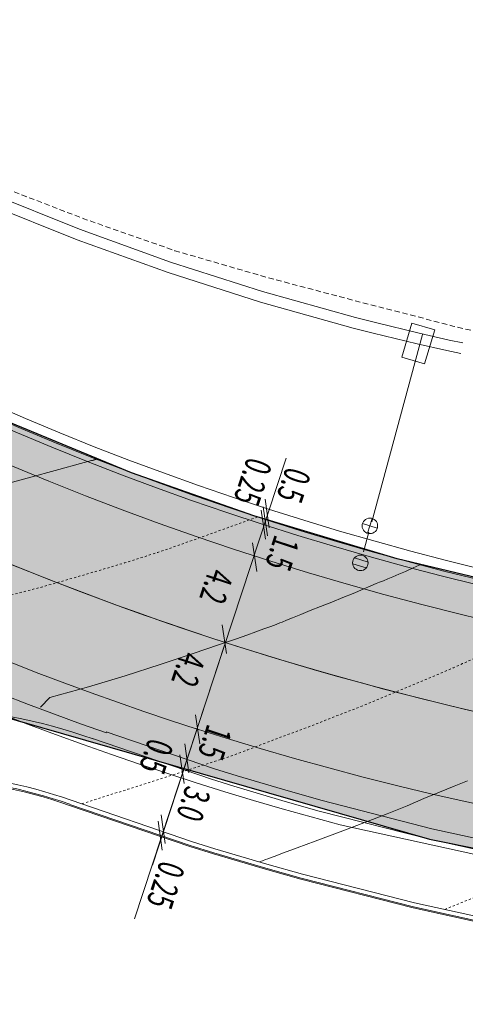
# Model space of a CAD drawing. Units: metres. Extents: x 553922 to 556038, y 6572417 to 6574003.
# Drawn here: x 554915 to 554936, y 6572785 to 6572831 of the extents above; entities that cross this region are included whole.
import ezdxf
from ezdxf.enums import TextEntityAlignment as Align

# ---------------------------------------------------------------- set-up
doc = ezdxf.new("R2010")
doc.units = ezdxf.units.M
doc.header["$LTSCALE"] = 0.5
for name, pattern in [('( Dashed )', [0.75, 0.5, -0.25]), ('DGN Style 2', [0.078133, 0.04688, -0.031253]), ('DGN Style 3', [0.109386, 0.078133, -0.031253])]:
    doc.linetypes.add(name, pattern=pattern)
for name, color, linetype, lineweight in [('19', 7, 'Continuous', 0), ('30', 7, 'Continuous', 0), ('31', 7, 'Continuous', 0), ('42', 7, 'Continuous', 0), ('5', 7, 'Continuous', 0), ('JALGTEE', 96, 'Continuous', 13), ('JALGTEE PIIRE', 96, 'Continuous', 13), ('Level 24', 7, 'Continuous', 0), ('Level 4', 7, 'Continuous', 0), ('Level 43', 7, 'Continuous', 0), ('MARKEERING911', 7, 'Continuous', 13), ('MULDKEHASERV', 1, 'Continuous', 13), ('mõõtjoon', 7, 'Continuous', 0), ('PIIRE', 7, 'Continuous', 13), ('PROJ KRAAV', 7, 'Continuous', 0), ('SADEVESI', 94, '-SK-', 13), ('Solid Proj.asfalttee', 40, 'Continuous', 13), ('VALG_KAABEL', 218, 'Wv', 30), ('ÄÄREKIVI', 7, 'Continuous', 13)]:
    doc.layers.add(name, color=color, linetype=linetype, lineweight=lineweight)
doc.styles.add('romans', font='romans.shx')
doc.styles.add('Style-ENGINEERING', font='ENGINEERING.shx')
doc.styles.add('Style-FANCY', font='FANCY.shx')
doc.linetypes.add('- SK -', pattern='A,14,-0.9,["SK",Style-ENGINEERING,S=0.65,R=0,X=-0.7874,Y=-0.325],-0.9', length=15.8)
doc.linetypes.add('-SK-', pattern='A,10,-1.5,["SK",romans,S=1.4,R=0,X=-1.4,Y=-0.7],-1.5,10,-3', length=26)
doc.linetypes.add('Wv', pattern='A,10,-0.9,[5,dgnlstyle-kaablid.shx,S=0.01112,R=0,X=0,Y=0],-0.9', length=11.8)

# ---------------------------------------------------------------- blocks, each defined once
blk = doc.blocks.new('RESTKA')
at = {"layer": 'Level 24', "color": 7, "linetype": 'Continuous', "lineweight": -2}
for p, q in [((-458.44, 200.29), (458.56, 200.29)), ((-458.44, -199.71), (458.56, -199.71))]:
    blk.add_line(p, q, dxfattribs=at)
blk.add_circle((0, 0), 500, dxfattribs=at)
blk = doc.blocks.new('KK')
at = {"layer": 'Level 4', "color": 7, "linetype": 'Continuous', "lineweight": 0}
for q in [(-5, 0), (0, 5), (5, 0), (0, -5)]:
    blk.add_line((0, 0), q, dxfattribs=at)
blk.add_circle((0.0025, -0.0046), 5, dxfattribs=at)
blk = doc.blocks.new('KKAEV')
at = {"layer": 'Level 4', "color": 7, "linetype": 'Continuous', "lineweight": -2, "xscale": 100, "yscale": 100}
blk.add_blockref('KK', (-0.25, 0.46), dxfattribs=at)
blk = doc.blocks.new('Ristmik19.12.06')
at = {"layer": 'Level 43', "linetype": 'Continuous', "lineweight": 0}
h = blk.add_hatch(dxfattribs=at)
h.set_pattern_fill('GRAVEL', style=0)
h.set_pattern_definition([(15.63, (554948.67, 6572835.18), (-557.256, -234.92), [16.37, -961.98]), (325.16, (554964.436, 6572839.588), (-2298.187, 1569.867), [15.193, -3043.837]), (272.615, (554976.906, 6572830.909), (-109.412, 2893.437), [15.496, -3265.238]), (224.24, (554977.613, 6572815.43), (-1763.604, -1678.797), [15.234, -2686.863]), (179.87, (554966.698, 6572804.8), (-384.92, -28.654), [12.027, -2510.088]), (135.08, (554954.672, 6572804.828), (-212.585, 177.613), [14.845, -3044.185]), (95.99, (554944.16, 6572815.31), (-172.34, -206.27), [9.55, -376.43]), (61.77, (554943.164, 6572824.81), (476.757, 1002.685), [11.737, -1360.446]), (341.33, (555003.56, 6572816.22), (-810.09, 326.573), [18.944, -1466.807]), (315.08, (555021.51, 6572810.155), (-1953.5157, 1982.4025), [16.172, -3042.858]), (275.99, (555032.96, 6572798.74), (-212.59, 177.61), [10.51, -375.47]), (230.12, (555034.06, 6572788.28), (-40.25, 383.88), [12.97, -255.82]), (191.406, (555025.743, 6572778.328), (-1712.0175, -320.885), [18.99, -3081.353]), (168.01, (555007.128, 6572774.573), (-597.5056, 148.959), [20.092, -3427.555]), (145.162, (554987.473, 6572778.746), (-212.585, 177.6135), [17.147, -3041.883]), (99.345, (554973.4, 6572788.542), (-494.333, 2864.783), [12.708, -3279.646]), (55.474, (554971.336, 6572801.08), (-172.335, -206.268), [13.563, -2956.032]), (16.86, (554979.024, 6572812.254), (-2441.609, -762.075), [14.594, -3521.218]), (357.94, (554992.99, 6572816.488), (-1367.347, 91.65), [11.413, -1741.987]), (15.63, (555043.5, 6572880.814), (-557.256, -234.92), [16.364, -961.986]), (325.162, (555059.26, 6572885.223), (-2298.1865, 1569.867), [15.19, -3043.84]), (272.615, (555071.727, 6572876.546), (-109.4124, 2893.437), [15.497, -3265.237]), (224.769, (555072.434, 6572861.066), (-172.3354, -206.268), [15.235, -2954.36]), (179.87, (555061.618, 6572850.336), (-384.9205, -28.6544), [12.122, -2509.993]), (135.08, (555049.496, 6572850.364), (-212.585, 177.6135), [14.912, -3044.118]), (95.99, (555038.94, 6572860.9), (-172.34, -206.27), [9.6, -376.39]), (61.77, (555037.936, 6572870.44), (476.757, 1002.685), [11.765, -1360.42]), (15.63, (555241.62, 6572822.86), (-557.256, -234.922), [16.36, -961.99]), (325.162, (555257.375, 6572827.267), (-2298.1865, 1569.8668), [15.192, -3043.838]), (272.615, (555269.844, 6572818.588), (-109.4124, 2893.4369), [15.49, -3265.244]), (224.237, (555270.55, 6572803.115), (-1763.604, -1678.797), [15.23, -2686.867]), (179.871, (555259.64, 6572792.49), (-384.9205, -28.6544), [12.03, -2510.086]), (135.081, (555247.61, 6572792.517), (-212.5851, 177.6135), [14.833, -3044.197]), (95.986, (555237.1, 6572803), (-172.34, -206.27), [9.55, -376.43]), (61.768, (555236.11, 6572812.49), (476.757, 1002.685), [11.733, -1360.45]), (15.63, (555171.75, 6572713.45), (-557.256, -234.922), [9.82, -968.533]), (325.162, (555181.203, 6572716.098), (-2298.1865, 1569.8668), [9.117, -3049.913]), (272.615, (555188.686, 6572710.89), (-109.4124, 2893.4369), [9.303, -3271.431]), (224.237, (555189.11, 6572701.597), (-1763.604, -1678.797), [9.133, -2692.964]), (179.871, (555182.566, 6572695.225), (-384.9205, -28.6544), [7.215, -2514.9]), (135.081, (555175.351, 6572695.241), (-212.585, 177.6135), [8.905, -3050.124]), (95.986, (555169.05, 6572701.53), (-172.34, -206.27), [5.73, -380.25]), (61.768, (555168.45, 6572707.23), (476.757, 1002.685), [7.034, -1365.15]), (15.63, (555022.136, 6572767.33), (-557.256, -234.92), [16.364, -961.986]), (325.162, (555037.894, 6572771.74), (-2298.1865, 1569.867), [15.196, -3043.833]), (272.615, (555050.367, 6572763.06), (-109.4124, 2893.437), [15.492, -3265.241]), (224.237, (555051.074, 6572747.584), (-1763.604, -1678.797), [15.24, -2686.858]), (179.87, (555040.155, 6572736.952), (-384.9205, -28.6544), [12.025, -2510.09]), (135.08, (555028.13, 6572736.98), (-212.585, 177.6135), [14.844, -3044.186]), (95.99, (555017.62, 6572747.46), (-172.34, -206.27), [9.56, -376.43]), (61.77, (555016.623, 6572756.964), (476.757, 1002.685), [11.733, -1360.45]), (15.63, (555157.795, 6572775.93), (-557.256, -234.922), [16.365, -961.985]), (325.162, (555173.556, 6572780.337), (-2298.1865, 1569.8668), [15.188, -3043.84]), (272.615, (555186.022, 6572771.66), (-109.4124, 2893.4369), [15.497, -3265.236]), (224.769, (555186.73, 6572756.179), (-172.3354, -206.2678), [15.23, -2954.366]), (179.871, (555175.917, 6572745.454), (-384.9205, -28.6544), [12.128, -2509.987]), (135.081, (555163.79, 6572745.48), (-212.585, 177.6135), [14.909, -3044.12]), (95.99, (555153.23, 6572756), (-172.34, -206.27), [9.6, -376.38]), (61.768, (555152.23, 6572765.56), (476.757, 1002.685), [11.767, -1360.416]), (15.63, (555018.47, 6572844.326), (-557.256, -234.92), [16.37, -961.98]), (325.162, (555034.234, 6572848.736), (-2298.1865, 1569.867), [15.193, -3043.837]), (272.615, (555046.704, 6572840.057), (-109.4124, 2893.437), [15.496, -3265.238]), (224.237, (555047.41, 6572824.577), (-1763.604, -1678.797), [15.234, -2686.863]), (179.87, (555036.496, 6572813.95), (-384.9205, -28.654), [12.027, -2510.088]), (135.08, (555024.47, 6572813.976), (-212.585, 177.6135), [14.845, -3044.185]), (95.99, (555013.96, 6572824.46), (-172.34, -206.27), [9.55, -376.43]), (61.77, (555012.96, 6572833.96), (476.757, 1002.685), [11.74, -1360.445]), (15.63, (555121.19, 6572937.58), (-557.256, -234.922), [16.37, -961.98]), (325.162, (555136.952, 6572941.992), (-2298.1865, 1569.8668), [15.186, -3043.843]), (272.615, (555149.416, 6572933.317), (-109.4124, 2893.4369), [15.5, -3265.234]), (224.237, (555150.123, 6572917.833), (-1763.604, -1678.797), [15.23, -2686.867]), (179.871, (555139.21, 6572907.208), (-384.9205, -28.6544), [12.024, -2510.09]), (135.08, (555127.187, 6572907.235), (-212.585, 177.6135), [14.844, -3044.186]), (95.99, (555116.68, 6572917.72), (-172.34, -206.27), [9.55, -376.43]), (61.768, (555115.68, 6572927.22), (476.757, 1002.685), [11.734, -1360.45]), (15.63, (555059.755, 6572736.62), (-557.256, -234.922), [16.364, -961.986]), (325.162, (555075.513, 6572741.03), (-2298.1865, 1569.867), [15.196, -3043.833]), (272.615, (555087.986, 6572732.35), (-109.4124, 2893.437), [15.492, -3265.241]), (224.237, (555088.693, 6572716.874), (-1763.604, -1678.797), [15.24, -2686.858]), (179.87, (555077.774, 6572706.242), (-384.9205, -28.6544), [12.025, -2510.09]), (135.08, (555065.75, 6572706.27), (-212.585, 177.6135), [14.844, -3044.186]), (95.99, (555055.24, 6572716.75), (-172.34, -206.27), [9.56, -376.43]), (61.77, (555054.24, 6572726.254), (476.757, 1002.685), [11.733, -1360.45]), (341.333, (555109.13, 6572774.756), (-810.091, 326.573), [18.944, -1466.807]), (315.08, (555127.077, 6572768.693), (-1953.5157, 1982.4025), [16.172, -3042.858]), (275.99, (555138.53, 6572757.27), (-212.59, 177.61), [10.52, -375.47]), (230.12, (555139.62, 6572746.8), (-40.25, 383.88), [12.96, -255.82]), (191.406, (555131.314, 6572736.864), (-1712.0175, -320.8853), [18.994, -3081.35]), (168.011, (555112.695, 6572733.108), (-597.5056, 148.959), [20.092, -3427.554]), (145.162, (555093.04, 6572737.282), (-212.585, 177.6135), [17.141, -3041.888]), (99.345, (555078.971, 6572747.074), (-494.333, 2864.7825), [12.714, -3279.64]), (55.474, (555076.907, 6572759.62), (-172.3354, -206.268), [13.56, -2956.035]), (16.862, (555084.593, 6572770.79), (-2441.609, -762.0753), [14.593, -3521.219]), (357.94, (555098.56, 6572775.024), (-1367.347, 91.65), [11.412, -1741.987]), (341.333, (555087.377, 6572833.913), (-810.09, 326.573), [18.94, -1466.814]), (315.08, (555105.32, 6572827.852), (-1953.5157, 1982.4025), [16.177, -3042.852]), (275.99, (555116.77, 6572816.43), (-212.59, 177.61), [10.51, -375.47]), (230.12, (555117.87, 6572805.97), (-40.25, 383.88), [12.96, -255.82]), (191.406, (555109.559, 6572796.024), (-1712.0175, -320.8853), [18.99, -3081.353]), (168.011, (555090.944, 6572792.269), (-597.5056, 148.959), [20.098, -3427.549]), (145.162, (555071.284, 6572796.443), (-212.585, 177.6135), [17.14, -3041.889]), (99.345, (555057.215, 6572806.235), (-494.333, 2864.7825), [12.714, -3279.64]), (55.474, (555055.15, 6572818.78), (-172.3354, -206.268), [13.56, -2956.035]), (16.862, (555062.836, 6572829.952), (-2441.609, -762.0753), [14.597, -3521.215]), (357.94, (555076.805, 6572834.186), (-1367.347, 91.65), [11.41, -1741.99]), (251.252, (555163.513, 6572681.41), (436.507, 1386.566), [18.94, -2286.355]), (224.769, (555157.426, 6572663.476), (-172.3354, -206.2678), [16.163, -2953.432]), (187.628, (555145.95, 6572652.093), (-2866.7791, -406.8483), [10.441, -3270.293]), (140.12, (555135.6, 6572650.7), (-40.25, 383.88), [13.12, -263.9]), (101.6765, (555125.536, 6572659.117), (-413.8335, 2097.02), [19.083, -3871.59]), (77.384, (555121.67, 6572677.8), (-172.335, -206.27), [20.18, -584.57]), (50.12, (555126.08, 6572697.5), (-384.92, -28.65), [17.12, -251.66]), (14.313, (555137.06, 6572710.637), (-2269.2735, -555.8075), [11.717, -3302.616]), (325.162, (555148.413, 6572713.533), (-2298.1865, 1569.8668), [13.48, -3045.55]), (287.224, (555159.48, 6572705.83), (-40.25, 383.881), [14.506, -975.26]), (267.824, (555163.77, 6572691.98), (91.836, 974.03), [11.406, -1347.485]), (15.63, (555094.06, 6572720.75), (-557.256, -234.922), [16.365, -961.985]), (325.162, (555109.821, 6572725.157), (-2298.1865, 1569.8668), [15.188, -3043.84]), (272.615, (555122.288, 6572716.48), (-109.4124, 2893.437), [15.497, -3265.236]), (224.769, (555122.995, 6572701), (-172.3354, -206.2678), [15.23, -2954.366]), (179.871, (555112.183, 6572690.274), (-384.9205, -28.6544), [12.128, -2509.987]), (135.08, (555100.055, 6572690.302), (-212.585, 177.6135), [14.909, -3044.12]), (95.99, (555089.5, 6572700.83), (-172.34, -206.27), [9.6, -376.38]), (61.77, (555088.497, 6572710.38), (476.757, 1002.685), [11.767, -1360.416]), (251.252, (555020.274, 6572858.964), (436.507, 1386.566), [18.94, -2286.355]), (224.77, (555014.187, 6572841.028), (-172.3354, -206.268), [16.163, -2953.432]), (187.63, (555002.712, 6572829.645), (-2866.779, -406.848), [10.441, -3270.293]), (140.12, (554992.36, 6572828.26), (-40.25, 383.88), [13.12, -263.9]), (101.677, (554982.297, 6572836.67), (-413.8335, 2097.02), [19.083, -3871.59]), (77.38, (554978.44, 6572855.36), (-172.34, -206.27), [20.17, -584.58]), (50.12, (554982.84, 6572875.04), (-384.92, -28.65), [17.13, -251.66]), (14.313, (554993.824, 6572888.187), (-2269.2735, -555.8075), [11.71, -3302.623]), (325.162, (555005.17, 6572891.082), (-2298.1865, 1569.867), [13.48, -3045.549]), (287.224, (555016.234, 6572883.38), (-40.25, 383.88), [14.506, -975.26]), (267.824, (555020.53, 6572869.525), (91.836, 974.03), [11.407, -1347.484]), (15.63, (555128.45, 6572801.19), (-557.256, -234.922), [16.365, -961.985]), (325.162, (555144.212, 6572805.6), (-2298.1865, 1569.8668), [15.188, -3043.841]), (272.615, (555156.678, 6572796.925), (-109.4124, 2893.437), [15.493, -3265.24]), (224.237, (555157.385, 6572781.448), (-1763.604, -1678.797), [15.233, -2686.865]), (179.871, (555146.47, 6572770.82), (-384.9205, -28.6544), [12.026, -2510.09]), (135.08, (555134.446, 6572770.848), (-212.585, 177.6135), [14.837, -3044.192]), (95.99, (555123.94, 6572781.32), (-172.34, -206.27), [9.55, -376.43]), (61.77, (555122.944, 6572790.824), (476.757, 1002.685), [11.73, -1360.45]), (15.63, (555021.51, 6572916.51), (-557.256, -234.922), [16.36, -961.99]), (325.162, (555037.262, 6572920.92), (-2298.1865, 1569.867), [15.192, -3043.838]), (272.615, (555049.73, 6572912.242), (-109.4124, 2893.437), [15.49, -3265.244]), (224.769, (555050.438, 6572896.768), (-172.3354, -206.268), [15.237, -2954.358]), (179.87, (555039.62, 6572886.037), (-384.9205, -28.6544), [12.123, -2509.991]), (135.08, (555027.497, 6572886.065), (-212.585, 177.6135), [14.913, -3044.117]), (95.99, (555016.94, 6572896.6), (-172.34, -206.27), [9.6, -376.39]), (61.77, (555015.936, 6572906.14), (476.757, 1002.685), [11.764, -1360.42]), (15.63, (555053.33, 6572950.5), (-557.256, -234.922), [16.37, -961.98]), (325.162, (555069.097, 6572954.91), (-2298.1865, 1569.867), [15.186, -3043.844]), (272.615, (555081.56, 6572946.235), (-109.4124, 2893.437), [15.5, -3265.234]), (224.237, (555082.268, 6572930.75), (-1763.604, -1678.797), [15.23, -2686.867]), (179.87, (555071.356, 6572920.126), (-384.9205, -28.6544), [12.024, -2510.09]), (135.08, (555059.332, 6572920.153), (-212.585, 177.6135), [14.843, -3044.187]), (95.99, (555048.82, 6572930.63), (-172.34, -206.27), [9.56, -376.43]), (61.77, (555047.825, 6572940.137), (476.757, 1002.685), [11.734, -1360.45]), (251.252, (555197.962, 6572820.313), (436.507, 1386.566), [18.938, -2286.358]), (224.769, (555191.875, 6572802.38), (-172.3354, -206.2678), [16.166, -2953.43]), (187.628, (555180.398, 6572790.995), (-2866.7791, -406.8483), [10.445, -3270.289]), (140.12, (555170.05, 6572789.6), (-40.25, 383.88), [13.12, -263.9]), (101.6765, (555159.978, 6572798.02), (-413.8335, 2097.02), [19.08, -3871.593]), (77.384, (555156.12, 6572816.7), (-172.335, -206.27), [20.18, -584.57]), (50.12, (555160.53, 6572836.4), (-384.92, -28.65), [17.12, -251.66]), (14.313, (555171.504, 6572849.543), (-2269.2735, -555.8075), [11.717, -3302.616]), (325.162, (555182.857, 6572852.44), (-2298.1865, 1569.8668), [13.48, -3045.55]), (287.224, (555193.92, 6572844.74), (-40.25, 383.881), [14.506, -975.26]), (267.824, (555198.215, 6572830.884), (91.836, 974.03), [11.406, -1347.485]), (15.63, (555127.53, 6572858.836), (-557.256, -234.922), [16.365, -961.985]), (325.162, (555143.29, 6572863.245), (-2298.1865, 1569.8668), [15.188, -3043.841]), (272.615, (555155.756, 6572854.569), (-109.4124, 2893.437), [15.498, -3265.236]), (224.769, (555156.463, 6572839.087), (-172.3354, -206.2678), [15.229, -2954.366]), (179.871, (555145.65, 6572828.362), (-384.9205, -28.6544), [12.123, -2509.992]), (135.08, (555133.528, 6572828.39), (-212.585, 177.6135), [14.912, -3044.117]), (95.99, (555122.97, 6572838.92), (-172.34, -206.27), [9.6, -376.39]), (61.77, (555121.97, 6572848.46), (476.757, 1002.685), [11.77, -1360.414]), (251.252, (555123.092, 6572879.902), (436.507, 1386.566), [18.94, -2286.355]), (224.769, (555117.004, 6572861.966), (-172.3354, -206.2678), [16.163, -2953.432]), (187.628, (555105.53, 6572850.584), (-2866.779, -406.8483), [10.446, -3270.287]), (140.12, (555095.18, 6572849.2), (-40.25, 383.88), [13.11, -263.9]), (101.677, (555085.113, 6572857.605), (-413.8335, 2097.02), [19.076, -3871.597]), (77.38, (555081.25, 6572876.29), (-172.34, -206.27), [20.18, -584.57]), (50.12, (555085.66, 6572895.98), (-384.92, -28.65), [17.13, -251.66]), (14.313, (555096.642, 6572909.125), (-2269.2735, -555.8075), [11.709, -3302.624]), (325.162, (555107.987, 6572912.02), (-2298.1865, 1569.8668), [13.48, -3045.55]), (287.224, (555119.05, 6572904.32), (-40.25, 383.88), [14.506, -975.26]), (267.824, (555123.347, 6572890.463), (91.836, 974.03), [11.407, -1347.485]), (251.252, (555235.305, 6572777.984), (436.507, 1386.566), [18.938, -2286.358]), (224.769, (555229.22, 6572760.051), (-172.3354, -206.2678), [16.165, -2953.43]), (187.628, (555217.742, 6572748.667), (-2866.7791, -406.8483), [10.44, -3270.293]), (140.12, (555207.4, 6572747.28), (-40.25, 383.88), [13.12, -263.9]), (101.6765, (555197.33, 6572755.69), (-413.8335, 2097.02), [19.083, -3871.59]), (77.384, (555193.47, 6572774.38), (-172.335, -206.27), [20.18, -584.57]), (50.12, (555197.87, 6572794.07), (-384.92, -28.65), [17.12, -251.66]), (14.313, (555208.853, 6572807.21), (-2269.2735, -555.8075), [11.716, -3302.616]), (325.162, (555220.206, 6572810.106), (-2298.1865, 1569.8668), [13.472, -3045.558]), (287.224, (555231.26, 6572802.41), (-40.25, 383.881), [14.51, -975.253]), (267.824, (555235.56, 6572788.55), (91.836, 974.03), [11.405, -1347.486]), (341.333, (555113.596, 6572987.845), (-810.091, 326.573), [18.94, -1466.814]), (315.081, (555131.538, 6572981.784), (-1953.5157, 1982.4025), [16.177, -3042.853]), (275.986, (555143, 6572970.36), (-212.59, 177.61), [10.51, -375.48]), (230.12, (555144.1, 6572959.9), (-40.25, 383.88), [12.96, -255.83]), (191.406, (555135.78, 6572949.964), (-1712.0175, -320.8853), [18.993, -3081.35]), (168.011, (555117.161, 6572946.208), (-597.5056, 148.9591), [20.089, -3427.558]), (145.162, (555097.51, 6572950.38), (-212.585, 177.6135), [17.143, -3041.886]), (99.345, (555083.44, 6572960.174), (-494.333, 2864.7825), [12.708, -3279.647]), (55.474, (555081.376, 6572972.713), (-172.3354, -206.2678), [13.556, -2956.04]), (16.862, (555089.06, 6572983.88), (-2441.609, -762.0753), [14.6, -3521.212]), (357.941, (555103.03, 6572988.116), (-1367.347, 91.6504), [11.41, -1741.988]), (15.63, (555207.39, 6572862.14), (-557.256, -234.922), [16.365, -961.985]), (325.162, (555223.148, 6572866.55), (-2298.1865, 1569.8668), [15.188, -3043.841]), (272.615, (555235.614, 6572857.875), (-109.4124, 2893.4369), [15.493, -3265.24]), (224.237, (555236.32, 6572842.398), (-1763.604, -1678.797), [15.233, -2686.865]), (179.871, (555225.407, 6572831.77), (-384.9205, -28.6544), [12.026, -2510.09]), (135.081, (555213.382, 6572831.798), (-212.5851, 177.6135), [14.837, -3044.192]), (95.986, (555202.88, 6572842.27), (-172.34, -206.27), [9.55, -376.43]), (61.768, (555201.88, 6572851.774), (476.757, 1002.685), [11.74, -1360.445]), (341.333, (555177.88, 6572915.594), (-810.091, 326.573), [18.938, -1466.814]), (315.081, (555195.82, 6572909.532), (-1953.5157, 1982.4025), [16.177, -3042.852]), (275.986, (555207.27, 6572898.1), (-212.59, 177.61), [10.51, -375.47]), (230.12, (555208.37, 6572887.65), (-40.25, 383.88), [12.96, -255.82]), (191.406, (555200.06, 6572877.705), (-1712.0175, -320.8853), [18.99, -3081.353]), (168.011, (555181.444, 6572873.95), (-597.5056, 148.9591), [20.098, -3427.549]), (145.162, (555161.785, 6572878.124), (-212.585, 177.6135), [17.14, -3041.889]), (99.345, (555147.716, 6572887.916), (-494.333, 2864.7825), [12.714, -3279.64]), (55.474, (555145.652, 6572900.461), (-172.3354, -206.2678), [13.56, -2956.035]), (16.862, (555153.337, 6572911.633), (-2441.6089, -762.0753), [14.597, -3521.215]), (357.941, (555167.306, 6572915.867), (-1367.347, 91.6504), [11.414, -1741.986]), (15.63, (555157.49, 6572953.41), (-557.256, -234.922), [16.37, -961.98]), (325.162, (555173.252, 6572957.82), (-2298.1865, 1569.8668), [15.186, -3043.843]), (272.615, (555185.717, 6572949.144), (-109.4124, 2893.4369), [15.5, -3265.234]), (224.237, (555186.424, 6572933.66), (-1763.604, -1678.797), [15.23, -2686.867]), (179.871, (555175.512, 6572923.035), (-384.9205, -28.6544), [12.024, -2510.09]), (135.081, (555163.487, 6572923.062), (-212.585, 177.6135), [14.844, -3044.186]), (95.986, (555152.98, 6572933.54), (-172.34, -206.27), [9.55, -376.43]), (61.768, (555151.98, 6572943.046), (476.757, 1002.685), [11.734, -1360.45]), (15.63, (555226.29, 6572898.58), (-557.256, -234.922), [16.365, -961.985]), (325.162, (555242.052, 6572902.988), (-2298.1865, 1569.8668), [15.188, -3043.841]), (272.615, (555254.518, 6572894.311), (-109.4124, 2893.4369), [15.493, -3265.24]), (224.237, (555255.224, 6572878.834), (-1763.604, -1678.797), [15.233, -2686.865]), (179.871, (555244.31, 6572868.208), (-384.9205, -28.6544), [12.026, -2510.09]), (135.081, (555232.285, 6572868.235), (-212.5851, 177.6135), [14.837, -3044.192]), (95.986, (555221.78, 6572878.71), (-172.34, -206.27), [9.56, -376.43]), (61.768, (555220.78, 6572888.216), (476.757, 1002.685), [11.734, -1360.45]), (15.63, (555101.49, 6573011.394), (-557.256, -234.922), [9.82, -968.53]), (325.162, (555110.952, 6573014.04), (-2298.1865, 1569.8668), [9.114, -3049.916]), (272.615, (555118.432, 6573008.835), (-109.4124, 2893.4369), [9.296, -3271.438]), (224.769, (555118.856, 6572999.548), (-172.3354, -206.2678), [9.142, -2960.453]), (179.871, (555112.365, 6572993.11), (-384.9205, -28.6544), [7.276, -2514.84]), (135.081, (555105.09, 6572993.126), (-212.585, 177.6135), [8.947, -3050.082]), (95.99, (555098.75, 6572999.44), (-172.34, -206.27), [5.76, -380.22]), (61.768, (555098.153, 6573005.174), (476.757, 1002.685), [7.06, -1365.124]), (15.63, (555204.84, 6572921.02), (-557.256, -234.922), [9.82, -968.533]), (325.162, (555214.298, 6572923.667), (-2298.1865, 1569.8668), [9.117, -3049.913]), (272.615, (555221.78, 6572918.459), (-109.4124, 2893.4369), [9.303, -3271.431]), (224.237, (555222.205, 6572909.166), (-1763.604, -1678.797), [9.133, -2692.964]), (179.871, (555215.661, 6572902.794), (-384.9205, -28.6544), [7.215, -2514.9]), (135.081, (555208.447, 6572902.81), (-212.5851, 177.6135), [8.912, -3050.117]), (95.986, (555202.14, 6572909.1), (-172.34, -206.27), [5.73, -380.26]), (61.768, (555201.54, 6572914.8), (476.757, 1002.685), [7.037, -1365.147]), (15.63, (555041.48, 6572789.506), (-557.256, -234.92), [9.82, -968.53]), (325.162, (555050.942, 6572792.152), (-2298.1865, 1569.867), [9.114, -3049.916]), (272.615, (555058.422, 6572786.946), (-109.4124, 2893.437), [9.296, -3271.438]), (224.769, (555058.846, 6572777.66), (-172.3354, -206.268), [9.142, -2960.453]), (179.87, (555052.356, 6572771.222), (-384.9205, -28.6544), [7.276, -2514.84]), (135.08, (555045.08, 6572771.238), (-212.585, 177.6135), [8.947, -3050.082]), (95.99, (555038.74, 6572777.56), (-172.34, -206.27), [5.76, -380.23]), (61.77, (555038.144, 6572783.28), (476.757, 1002.685), [7.063, -1365.12]), (15.63, (555066.855, 6572789.59), (-557.256, -234.922), [9.82, -968.53]), (325.162, (555076.315, 6572792.235), (-2298.1865, 1569.867), [9.114, -3049.916]), (272.615, (555083.795, 6572787.029), (-109.4124, 2893.437), [9.296, -3271.438]), (224.769, (555084.22, 6572777.742), (-172.3354, -206.268), [9.142, -2960.453]), (179.87, (555077.728, 6572771.304), (-384.9205, -28.6544), [7.276, -2514.84]), (135.08, (555070.452, 6572771.32), (-212.585, 177.6135), [8.947, -3050.082]), (95.99, (555064.12, 6572777.64), (-172.34, -206.27), [5.76, -380.23]), (61.77, (555063.517, 6572783.363), (476.757, 1002.685), [7.063, -1365.12]), (15.63, (555060.56, 6572908.71), (-557.256, -234.922), [9.82, -968.53]), (325.162, (555070.021, 6572911.358), (-2298.1865, 1569.867), [9.114, -3049.916]), (272.615, (555077.502, 6572906.152), (-109.4124, 2893.437), [9.296, -3271.438]), (224.769, (555077.926, 6572896.866), (-172.3354, -206.268), [9.142, -2960.453]), (179.87, (555071.435, 6572890.427), (-384.9205, -28.6544), [7.276, -2514.839]), (135.08, (555064.16, 6572890.444), (-212.585, 177.6135), [8.948, -3050.082]), (95.99, (555057.82, 6572896.76), (-172.34, -206.27), [5.76, -380.23]), (61.77, (555057.22, 6572902.49), (476.757, 1002.685), [7.06, -1365.124]), (15.63, (555147.54, 6572742.3), (-557.256, -234.922), [9.82, -968.53]), (325.162, (555157, 6572744.945), (-2298.1865, 1569.8668), [9.114, -3049.916]), (272.615, (555164.48, 6572739.739), (-109.4124, 2893.4369), [9.296, -3271.438]), (224.769, (555164.905, 6572730.452), (-172.3354, -206.2678), [9.142, -2960.453]), (179.871, (555158.414, 6572724.014), (-384.9205, -28.6544), [7.276, -2514.839]), (135.081, (555151.138, 6572724.03), (-212.585, 177.6135), [8.948, -3050.082]), (95.99, (555144.8, 6572730.35), (-172.34, -206.27), [5.76, -380.23]), (61.768, (555144.2, 6572736.08), (476.757, 1002.685), [7.06, -1365.124]), (15.63, (555188.01, 6572745.3), (-557.256, -234.922), [9.813, -968.54]), (325.162, (555197.462, 6572747.943), (-2298.1865, 1569.8668), [9.12, -3049.91]), (272.615, (555204.947, 6572742.734), (-109.4124, 2893.4369), [9.295, -3271.438]), (224.237, (555205.371, 6572733.448), (-1763.604, -1678.797), [9.136, -2692.962]), (179.871, (555198.826, 6572727.075), (-384.9205, -28.6544), [7.216, -2514.898]), (135.081, (555191.61, 6572727.09), (-212.5851, 177.6135), [8.906, -3050.123]), (95.986, (555185.3, 6572733.38), (-172.34, -206.27), [5.73, -380.25]), (61.768, (555184.705, 6572739.083), (476.757, 1002.685), [7.035, -1365.15]), (341.333, (555281.62, 6572866.3), (-810.091, 326.5726), [18.944, -1466.807]), (315.0806, (555299.566, 6572860.237), (-1953.5157, 1982.4025), [16.17, -3042.859]), (275.986, (555311.02, 6572848.82), (-212.59, 177.61), [10.51, -375.475]), (230.12, (555312.1, 6572838.36), (-40.25, 383.88), [12.96, -255.82]), (191.406, (555303.802, 6572828.418), (-1712.0175, -320.8853), [18.99, -3081.354]), (168.011, (555285.188, 6572824.663), (-597.5056, 148.9591), [20.093, -3427.554]), (145.162, (555265.533, 6572828.837), (-212.5851, 177.6135), [17.143, -3041.886]), (99.3445, (555251.462, 6572838.63), (-494.333, 2864.7825), [12.707, -3279.647]), (55.474, (555249.4, 6572851.168), (-172.3354, -206.2678), [13.555, -2956.04]), (16.8625, (555257.082, 6572862.336), (-2441.6089, -762.0753), [14.6, -3521.213]), (357.941, (555271.053, 6572866.57), (-1367.3467, 91.6504), [11.41, -1741.988])])
h.paths.add_polyline_path([(554932.745, 6572815.285), (554933.21, 6572816.849), (554934.267, 6572816.535), (554933.802, 6572814.971)])
at = {"layer": 'Solid Proj.asfalttee', "linetype": 'Continuous', "lineweight": -3}
blk.add_hatch(color=8, dxfattribs=at).paths.add_polyline_path([(554821.079, 6573014.44), (554819.821, 6573062.373), (554818.513, 6573080.664), (554815.167, 6573103.365, 0.004763), (554814.106, 6573108.661), (554809.845, 6573126.142), (554803.173, 6573146.682), (554796.221, 6573164.192), (554785.8, 6573185.38), (554776.282, 6573201.73), (554766.301, 6573216.572), (554785.676, 6573200.905, -0.109008), (554825.93, 6573082.147, -0.015662), (554827.356, 6573063.977), (554827.251, 6573063.987), (554827.676, 6573049.225), (554827.564, 6573009.134), (554827.584, 6573008.96, 0.7578), (554829.027, 6573008.899, 0.000006), (554829.026, 6573008.898, 0.000253), (554829.026, 6573008.898, -0.757402), (554827.584, 6573008.96), (554834.154, 6572951.793), (554834.782, 6572950.708), (554834.128, 6572942.229), (554834.235, 6572931.44), (554834.945, 6572922.229), (554836.567, 6572911.437), (554839.507, 6572897.489), (554842.807, 6572888.33), (554847.219, 6572877.712), (554851.556, 6572869.25), (554856.484, 6572861.104), (554861.981, 6572853.315), (554869.968, 6572843.784), (554879.002, 6572834.805), (554887.567, 6572827.751), (554895.412, 6572822.38), (554906.858, 6572815.874), (554912.935, 6572812.986), (554920.306, 6572809.96), (554925.938, 6572807.978), (554932.534, 6572806.003), (554940.577, 6572804.075), (554949.067, 6572802.591), (554957.151, 6572801.686), (554965.67, 6572801.259), (554973.217, 6572801.327), (554981.251, 6572801.862), (554990.494, 6572803.029), (555003.274, 6572805.587), (555012.722, 6572808.281), (555025.743, 6572813.195), (555032.322, 6572803.46), (555016.338, 6572797.309), (555001.198, 6572793.035), (554986.836, 6572790.377), (554970.26, 6572789.099), (554959.806, 6572789.325), (554944.252, 6572791.038), (554934.02, 6572793.088), (554914.014, 6572798.849), (554914.337, 6572798.915), (554914.569, 6572799.238), (554914.559, 6572799.489), (554914.293, 6572799.797), (554907.184, 6572803.29), (554893.526, 6572810.465, -0.225016), (554822.875, 6572914.765), (554821.494, 6572920.874), (554818.634, 6572928.073), (554814.728, 6572932.959, 0.066244), (554811.362, 6572935.041, 0.005394), (554811.416, 6572931.675, -0.005394), (554811.362, 6572935.041, 0.020597), (554810.215, 6572935.499, -0.086959), (554814.728, 6572932.959), (554816.477, 6572943.509), (554816.932, 6572943.942), (554816.908, 6572944.53), (554816.447, 6572944.929), (554810.194, 6572953.07, -0.079557), (554796.336, 6572950.622, 0.079557), (554810.194, 6572953.07), (554813.761, 6572954.895), (554816.352, 6572957.215, 0.022086), (554817.152, 6572958.215), (554818.996, 6572961.609), (554820.351, 6572966.269, 0.012645), (554820.618, 6572967.763), (554820.961, 6572972.205)])
at = {"layer": '30', "color": 8, "linetype": 'Continuous', "lineweight": 13, "flags": 128}
blk.add_lwpolyline([(554917.447, 6572794.651), (554922.987, 6572792.753), (554924.074, 6572792.417), (554926.471, 6572791.708), (554928.104, 6572791.249), (554933.27, 6572789.926), (554938.479, 6572788.786), (554943.726, 6572787.83), (554949.003, 6572787.06), (554954.303, 6572786.476), (554959.622, 6572786.079), (554964.95, 6572785.87), (554970.283, 6572785.849), (554971.349, 6572785.868), (554975.612, 6572786.047), (554980.928, 6572786.44), (554986.227, 6572787.02)], dxfattribs=at)
blk.add_lwpolyline([(554917.447, 6572794.651), (554922.987, 6572792.753), (554924.074, 6572792.417), (554926.471, 6572791.708), (554928.104, 6572791.249), (554933.27, 6572789.926), (554938.479, 6572788.786), (554943.726, 6572787.83), (554949.003, 6572787.06), (554954.303, 6572786.476), (554959.622, 6572786.079), (554964.95, 6572785.87), (554970.283, 6572785.849), (554971.349, 6572785.868), (554975.612, 6572786.047), (554980.928, 6572786.44), (554986.227, 6572787.02)], dxfattribs=at)
at = {"layer": '31', "color": 8, "linetype": 'Continuous', "lineweight": 0, "flags": 128}
for points in [[(554914.025, 6572809.31), (554916.961, 6572810.108), (554917.949, 6572810.377), (554918.458, 6572810.515), (554918.487, 6572810.523), (554918.514, 6572810.53), (554918.539, 6572810.537), (554918.562, 6572810.543), (554918.589, 6572810.552), (554918.619, 6572810.561), (554918.653, 6572810.572), (554918.678, 6572810.58), (554918.685, 6572810.583)], [(554933.591, 6572805.72), (554933.555, 6572805.704), (554933.271, 6572805.577), (554932.924, 6572805.421), (554932.615, 6572805.284), (554932.344, 6572805.169), (554932.111, 6572805.073), (554931.905, 6572804.989), (554931.726, 6572804.916), (554931.574, 6572804.854), (554931.321, 6572804.749), (554930.968, 6572804.601), (554930.515, 6572804.408), (554930.036, 6572804.211), (554929.533, 6572804.009), (554929.005, 6572803.802), (554928.526, 6572803.612), (554928.098, 6572803.44), (554927.72, 6572803.285), (554927.433, 6572803.168), (554927.237, 6572803.088), (554927.132, 6572803.046), (554926.958, 6572802.98), (554926.715, 6572802.888), (554926.402, 6572802.772), (554926.035, 6572802.638), (554925.614, 6572802.488), (554925.138, 6572802.321), (554924.315, 6572802.038), (554923.143, 6572801.641), (554921.624, 6572801.129), (554920.018, 6572800.619), (554918.324, 6572800.112), (554916.544, 6572799.608), (554916.109, 6572799.168)], [(554935.777, 6572795.785), (554935.16, 6572795.538), (554934.491, 6572795.263), (554933.77, 6572794.961), (554932.998, 6572794.632), (554932.076, 6572794.26), (554931.005, 6572793.844), (554929.785, 6572793.384), (554928.761, 6572793), (554927.934, 6572792.692), (554927.304, 6572792.459), (554926.877, 6572792.301), (554926.654, 6572792.218), (554926.633, 6572792.209), (554926.573, 6572792.187), (554926.472, 6572792.151), (554926.332, 6572792.101), (554926.231, 6572792.065), (554926.192, 6572792.051)]]:
    blk.add_lwpolyline(points, dxfattribs=at)
at = {"layer": '31', "color": 8, "linetype": 'DGN Style 2', "lineweight": 0, "flags": 128}
for points in [[(554926.101, 6572807.925), (554925.764, 6572807.802), (554924.819, 6572807.461), (554923.501, 6572806.986), (554922.402, 6572806.597), (554921.522, 6572806.295), (554920.862, 6572806.079), (554919.98, 6572805.807), (554918.878, 6572805.48), (554917.556, 6572805.096), (554916.646, 6572804.833), (554916.151, 6572804.692), (554916.069, 6572804.672), (554915.772, 6572804.595), (554915.261, 6572804.462), (554914.534, 6572804.272), (554913.812, 6572804.091), (554913.093, 6572803.92), (554912.377, 6572803.758), (554911.729, 6572803.61), (554911.15, 6572803.475), (554910.638, 6572803.353), (554910.02, 6572803.217), (554909.295, 6572803.066), (554908.465, 6572802.901), (554907.794, 6572802.768), (554907.284, 6572802.669), (554906.933, 6572802.602), (554906.963, 6572802.526)], [(554918.018, 6572794.719), (554918.047, 6572794.728), (554918.067, 6572794.735), (554918.762, 6572794.956), (554920.131, 6572795.391), (554922.176, 6572796.041), (554923.618, 6572796.501), (554924.457, 6572796.771), (554924.692, 6572796.851), (554924.915, 6572796.928), (554925.125, 6572797.004), (554925.321, 6572797.078), (554925.649, 6572797.203), (554926.107, 6572797.379), (554926.696, 6572797.606), (554927.205, 6572797.799), (554927.635, 6572797.958), (554927.986, 6572798.083), (554928.389, 6572798.235), (554928.846, 6572798.412), (554929.354, 6572798.615), (554929.733, 6572798.765), (554929.982, 6572798.863), (554930.102, 6572798.907), (554930.259, 6572798.965), (554930.453, 6572799.038), (554930.684, 6572799.125), (554931.012, 6572799.258), (554931.438, 6572799.435), (554931.961, 6572799.658), (554932.554, 6572799.906), (554933.215, 6572800.18), (554933.945, 6572800.48), (554934.578, 6572800.746), (554935.112, 6572800.977), (554935.55, 6572801.174), (554936.082, 6572801.41), (554936.709, 6572801.686), (554937.432, 6572802), (554938.282, 6572802.385), (554939.261, 6572802.841), (554940.367, 6572803.367), (554941.109, 6572803.719), (554941.473, 6572803.892)], [(554958.928, 6572801.553), (554958.715, 6572801.431), (554958.228, 6572801.152), (554957.501, 6572800.734), (554956.876, 6572800.381), (554956.355, 6572800.093), (554955.937, 6572799.87), (554955.429, 6572799.596), (554954.831, 6572799.269), (554954.143, 6572798.891), (554953.33, 6572798.459), (554952.39, 6572797.971), (554951.325, 6572797.429), (554950.158, 6572796.839), (554948.889, 6572796.203), (554947.517, 6572795.519), (554946.451, 6572794.994), (554945.688, 6572794.629), (554945.231, 6572794.423), (554944.628, 6572794.145), (554943.88, 6572793.794), (554942.986, 6572793.37), (554942.052, 6572792.944), (554941.079, 6572792.515), (554940.067, 6572792.084), (554939.262, 6572791.739), (554938.666, 6572791.479), (554938.277, 6572791.304), (554937.667, 6572791.047), (554936.835, 6572790.707), (554935.782, 6572790.285), (554935.069, 6572789.999), (554934.73, 6572789.862)]]:
    blk.add_lwpolyline(points, dxfattribs=at)
at = {"layer": '42', "color": 94, "linetype": '( Dashed )', "lineweight": 13, "flags": 128}
blk.add_lwpolyline([(554841.738, 6572928.112), (554842.208, 6572923.979), (554842.876, 6572919.564), (554843.528, 6572916.055), (554843.404, 6572915.128), (554844.316, 6572910.756), (554845.338, 6572906.41), (554846.491, 6572902.097), (554847.795, 6572897.827), (554849.298, 6572893.623), (554851.028, 6572889.509), (554852.89, 6572885.459), (554854.888, 6572881.479), (554857.022, 6572877.574), (554859.297, 6572873.755), (554861.687, 6572870.012), (554863.282, 6572867.242), (554866.293, 6572862.659), (554868.734, 6572859.49), (554870.927, 6572856.516), (554873.45, 6572853.402), (554875.098, 6572851.621), (554878.393, 6572848.059), (554881.717, 6572844.635), (554885.948, 6572840.376), (554889.13, 6572837.344), (554890.57, 6572836.271), (554894.257, 6572833.715), (554898.057, 6572831.339), (554901.923, 6572829.085), (554905.851, 6572826.955), (554909.839, 6572824.953), (554913.963, 6572823.248), (554918.114, 6572821.646), (554922.304, 6572820.178), (554926.563, 6572818.942), (554930.837, 6572817.812), (554931.749, 6572817.579), (554933.749, 6572817.065), (554935.105, 6572816.712), (554939.382, 6572815.677), (554943.684, 6572814.753), (554948.068, 6572814.306), (554952.44, 6572813.909), (554956.806, 6572813.576), (554961.175, 6572813.398), (554965.543, 6572813.361), (554969.907, 6572813.344), (554974.272, 6572813.408), (554978.612, 6572813.899), (554982.93, 6572814.492), (554983.792, 6572814.62), (554986.322, 6572815.359), (554987.178, 6572815.501), (554991.444, 6572816.293), (554995.6, 6572817.572), (554999.76, 6572818.748), (555003.937, 6572819.852), (555008.048, 6572821.185), (555012.021, 6572822.892), (555016.014, 6572824.52), (555016.97, 6572824.932), (555019.496, 6572826.128), (555019.784, 6572826.242), (555020.453, 6572826.548)], dxfattribs=at)
at = {"layer": '42', "color": 94, "linetype": 'DGN Style 3', "lineweight": 13}
blk.add_arc((554961.326, 6572929.161), 181.332, 229.97918, 285.63416, dxfattribs=at)
at = {"layer": '5', "color": 8, "linetype": 'Continuous', "lineweight": 0, "ltscale": 0.01, "extrusion": (0, 0, -1)}
for centre, radius, start, end in [((-551906.678, 6570682.627), 3849, 132.955569, 146.689169), ((-551902.255, 6570678.888), 3849, 132.955569, 146.689086), ((-551898.597, 6570675.804), 3848, 132.95552, 146.689169)]:
    blk.add_arc(centre, radius, start, end, dxfattribs=at)
at = {"layer": '5', "color": 8, "linetype": 'Continuous', "lineweight": 0}
for centre, radius, start, end in [((554968.214, 6572937.135), 141.85, 179.84042, 293.48649), ((554962.293, 6572932.936), 203.5, 190.04162, 281.63137)]:
    blk.add_arc(centre, radius, start, end, dxfattribs=at)
at = {"layer": 'JALGTEE', "color": 8, "flags": 128}
for points in [[(554918.502, 6572797.725), (554923.979, 6572795.848), (554925.016, 6572795.528), (554927.371, 6572794.83), (554928.948, 6572794.387), (554934.02, 6572793.088), (554939.118, 6572791.973), (554944.252, 6572791.038), (554949.415, 6572790.284), (554954.602, 6572789.713), (554959.806, 6572789.325), (554965.02, 6572789.12), (554970.26, 6572789.099), (554971.255, 6572789.117), (554975.426, 6572789.292), (554980.634, 6572789.677), (554985.839, 6572790.247)], [(554917.531, 6572794.886), (554923.062, 6572792.992), (554924.147, 6572792.656), (554926.54, 6572791.948), (554928.17, 6572791.49), (554933.328, 6572790.169), (554938.528, 6572789.031), (554943.766, 6572788.077), (554949.034, 6572787.308), (554954.326, 6572786.725), (554959.636, 6572786.329), (554964.956, 6572786.12), (554970.28, 6572786.099), (554971.344, 6572786.118), (554975.6, 6572786.297), (554980.907, 6572786.689), (554986.197, 6572787.268), (554987.252, 6572787.406), (554991.461, 6572788.033), (554996.694, 6572788.982), (555001.889, 6572790.116), (555007.039, 6572791.431), (555012.093, 6572792.913)]]:
    blk.add_lwpolyline(points, dxfattribs=at)
at = {"layer": 'JALGTEE', "color": 8, "extrusion": (0, 0, -1)}
for radius in [25, 22]:
    blk.add_arc((-554910.198, 6572774.144), radius, 73.9126, 109.4697, dxfattribs=at)
at = {"layer": 'JALGTEE', "color": 8}
for radius in [184.082, 187.082]:
    blk.add_arc((554961.326, 6572929.161), radius, 229.44013, 285.63416, dxfattribs=at)
at = {"layer": 'JALGTEE PIIRE', "color": 8, "ltscale": 2, "flags": 128}
blk.add_lwpolyline([(554917.466, 6572794.697), (554923, 6572792.801), (554924.089, 6572792.465), (554926.484, 6572791.756), (554928.118, 6572791.297), (554933.281, 6572789.974), (554938.489, 6572788.835), (554943.734, 6572787.879), (554949.009, 6572787.109), (554954.308, 6572786.526), (554959.624, 6572786.129), (554964.951, 6572785.92), (554970.281, 6572785.899), (554971.35, 6572785.918), (554975.611, 6572786.097), (554980.926, 6572786.49), (554986.221, 6572787.069), (554987.28, 6572787.208), (554991.494, 6572787.835), (554996.733, 6572788.786), (555001.935, 6572789.921), (555007.092, 6572791.238), (555012.149, 6572792.721)], dxfattribs=at)
at = {"layer": 'JALGTEE PIIRE', "color": 8, "ltscale": 2, "extrusion": (0, 0, -1)}
blk.add_arc((-554910.198, 6572774.144), 21.8, 73.9126, 109.4697, dxfattribs=at)
at = {"layer": 'JALGTEE PIIRE', "color": 8, "ltscale": 2}
for radius in [183.882, 187.282]:
    blk.add_arc((554961.326, 6572929.161), radius, 229.44013, 285.63416, dxfattribs=at)
at = {"layer": 'Level 43', "color": 8, "linetype": 'Continuous', "lineweight": 0, "flags": 128}
blk.add_lwpolyline([(554932.745, 6572815.285), (554933.21, 6572816.849), (554934.267, 6572816.535), (554933.802, 6572814.971)], close=True, dxfattribs=at)
at = {"layer": 'MARKEERING911', "color": 8}
for centre, radius, start, end in [((554968.214, 6572937.135), 141.85, 181.79606, 293.48649), ((554968.214, 6572937.135), 146.05, 188.75038, 252.10247), ((554968.214, 6572937.135), 137.65, 229.67464, 278.24786), ((554967.261, 6572936.339), 145, 252.26373, 293.42801)]:
    blk.add_arc(centre, radius, start, end, dxfattribs=at)
at = {"layer": 'MULDKEHASERV', "color": 8}
for centre, radius, start, end in [((554968.214, 6572937.135), 135.4, 231.74483, 278.24786), ((554961.326, 6572929.161), 183.832, 229.44013, 285.63416), ((554961.326, 6572929.161), 187.332, 229.44013, 285.63416)]:
    blk.add_arc(centre, radius, start, end, dxfattribs=at)
at = {"layer": 'MULDKEHASERV', "color": 8, "extrusion": (0, 0, -1)}
blk.add_arc((-554910.198, 6572774.144), 21.75, 73.9126, 109.4697, dxfattribs=at)
at = {"layer": 'mõõtjoon', "color": 7, "linetype": 'Continuous', "lineweight": 0}
for p, q in [((554920.436, 6572789.427), (554927.424, 6572810.634)), ((554926.645, 6572807.422), (554926.451, 6572808.749)), ((554926.474, 6572806.908), (554926.28, 6572808.235)), ((554926.367, 6572808.39), (554926.562, 6572807.062)), ((554926.07, 6572805.409), (554925.876, 6572806.736)), ((554924.679, 6572801.634), (554924.485, 6572802.961)), ((554924.578, 6572802.022), (554921.262, 6572791.893)), ((554923.451, 6572797.486), (554923.257, 6572798.814)), ((554922.947, 6572796.149), (554922.753, 6572797.476)), ((554922.729, 6572795.654), (554922.534, 6572796.981)), ((554921.858, 6572792.888), (554921.663, 6572794.215)), ((554921.722, 6572792.592), (554921.528, 6572793.92))]:
    blk.add_line(p, q, dxfattribs=at)
at = {"layer": 'PIIRE', "color": 8, "linetype": 'Continuous', "ltscale": 2, "flags": 128}
blk.add_lwpolyline([(554919.137, 6572798.032), (554924.131, 6572796.324), (554925.161, 6572796.006), (554927.51, 6572795.311), (554929.078, 6572794.87), (554934.136, 6572793.575), (554939.216, 6572792.463), (554944.333, 6572791.531), (554949.479, 6572790.78), (554954.648, 6572790.211), (554959.835, 6572789.824), (554965.031, 6572789.62), (554970.256, 6572789.599), (554971.241, 6572789.616), (554975.397, 6572789.791), (554980.588, 6572790.175), (554985.779, 6572790.743), (554986.767, 6572790.873), (554990.891, 6572791.486), (554992.747, 6572791.823)], dxfattribs=at)
at = {"layer": 'PIIRE', "color": 8, "linetype": 'Continuous', "ltscale": 2}
for radius, start, end in [(147.55, 188.75038, 250.57839), (136.15, 231.69283, 278.24786)]:
    blk.add_arc((554968.214, 6572937.135), radius, start, end, dxfattribs=at)
at = {"layer": 'PROJ KRAAV', "color": 8, "linetype": 'Continuous', "lineweight": 13, "flags": 128}
for points in [[(554900.12, 6572829.074), (554901.592, 6572828.22), (554905.549, 6572826.111), (554909.574, 6572824.149), (554913.661, 6572822.337), (554917.804, 6572820.676), (554921.998, 6572819.168), (554926.237, 6572817.815), (554930.515, 6572816.619), (554931.432, 6572816.383), (554933.452, 6572815.892), (554934.826, 6572815.578), (554935.469, 6572815.446)], [(554900.373, 6572829.477), (554901.693, 6572828.71), (554905.651, 6572826.601), (554909.675, 6572824.639), (554913.762, 6572822.827), (554917.906, 6572821.166), (554922.1, 6572819.658), (554926.339, 6572818.306), (554930.617, 6572817.109), (554931.533, 6572816.873), (554933.553, 6572816.382), (554934.927, 6572816.068), (554935.567, 6572815.936)]]:
    blk.add_lwpolyline(points, dxfattribs=at)
at = {"layer": 'SADEVESI', "linetype": '- SK -', "lineweight": 13, "ltscale": 1.5}
blk.add_line((554931.367, 6572807.703), (554933.695, 6572816.329), dxfattribs=at)
at = {"layer": 'SADEVESI', "linetype": 'Continuous', "lineweight": 13}
blk.add_line((554930.993, 6572806.315), (554931.238, 6572807.224), dxfattribs=at)
at = {"layer": 'Solid Proj.asfalttee', "color": 8, "linetype": 'Continuous', "lineweight": -3}
for points in [[(554867.318, 6572830.16), (554879.15, 6572820.126), (554886.281, 6572815.026), (554893.526, 6572810.465), (554907.184, 6572803.29), (554914.293, 6572799.797), (554914.559, 6572799.489), (554914.569, 6572799.238), (554914.337, 6572798.915), (554914.014, 6572798.849), (554934.02, 6572793.088), (554944.252, 6572791.038), (554959.806, 6572789.325), (554970.26, 6572789.099), (554986.836, 6572790.377)], [(554990.494, 6572803.029), (554981.251, 6572801.862), (554973.217, 6572801.327), (554965.67, 6572801.259), (554957.151, 6572801.686), (554949.067, 6572802.591), (554940.577, 6572804.075), (554932.534, 6572806.003), (554925.938, 6572807.978), (554920.306, 6572809.96), (554912.935, 6572812.986), (554906.858, 6572815.874), (554895.412, 6572822.38), (554887.567, 6572827.751), (554879.002, 6572834.805), (554869.968, 6572843.784)]]:
    blk.add_lwpolyline(points, dxfattribs=at)
at = {"layer": 'VALG_KAABEL', "color": 8, "linetype": 'Wv', "lineweight": 13, "ltscale": 2, "flags": 128}
blk.add_lwpolyline([(554929.908, 6572793.753), (554939.073, 6572791.747), (554944.215, 6572790.81), (554949.386, 6572790.055), (554954.581, 6572789.483), (554959.793, 6572789.095), (554965.015, 6572788.89), (554970.261, 6572788.869), (554971.262, 6572788.886), (554975.439, 6572789.062), (554980.655, 6572789.447), (554985.866, 6572790.018), (554986.868, 6572790.149), (554991.01, 6572790.766), (554996.152, 6572791.699), (555001.251, 6572792.811), (555006.307, 6572794.102), (555011.341, 6572795.579), (555012.353, 6572795.891), (555016.407, 6572797.089), (555021.375, 6572798.731), (555027.741, 6572801.218)], dxfattribs=at)
at = {"layer": 'VALG_KAABEL', "color": 8, "linetype": 'Wv', "lineweight": 13, "ltscale": 2}
blk.add_arc((554968.214, 6572937.135), 148.411, 188.52071, 255.04211, dxfattribs=at)
at = {"layer": 'ÄÄREKIVI', "color": 8}
blk.add_arc((554968.214, 6572937.135), 135.9, 231.74463, 278.24786, dxfattribs=at)
at = {"layer": 'JALGTEE PIIRE', "color": 8, "linetype": 'Continuous', "lineweight": 13, "xscale": 0.000714, "yscale": -0.000714, "zscale": 0.000714, "rotation": 162.91253}
blk.add_blockref('RESTKA', (554930.843, 6572805.81), dxfattribs=at)
at = {"layer": 'SADEVESI', "linetype": '- SK -', "lineweight": 13, "xscale": 0.000714, "yscale": -0.000714, "zscale": 0.000714, "rotation": 162.91253}
blk.add_blockref('KKAEV', (554931.281, 6572807.514), dxfattribs=at)
at = {"layer": 'mõõtjoon', "color": 7, "linetype": 'Continuous', "lineweight": 0, "style": 'Style-FANCY', "width": 0.666667}
for s, p in [('0.25', (554925.887, 6572809.538)), ('0.5', (554927.773, 6572809.377)), ('1.5', (554927.244, 6572806.249)), ('4.2', (554924.215, 6572804.712)), ('4.2', (554922.924, 6572800.894)), ('1.5', (554924.143, 6572797.537)), ('0.5', (554921.442, 6572796.894)), ('3.0', (554923.159, 6572794.705)), ('0.25', (554921.876, 6572790.971))]:
    blk.add_text(s, height=1.2, rotation=251.7604, dxfattribs=at).set_placement(p, align=Align.MIDDLE_CENTER)

msp = doc.modelspace()

# ---------------------------------------------------------------- block references
at = {"layer": '19'}
msp.add_blockref('Ristmik19.12.06', (0, 0), dxfattribs=at)

doc.saveas('drawing.dxf')
